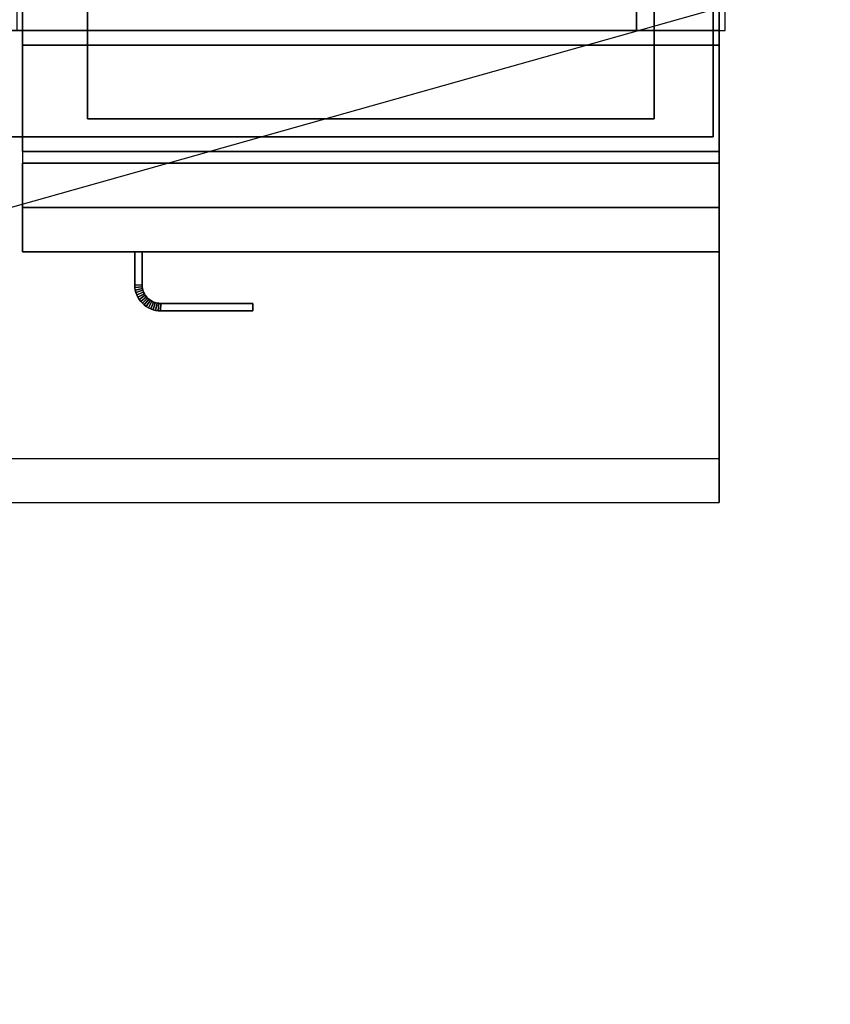
# Model space of a CAD drawing. Extents: x -81 to 81, y -23 to 23.
# Drawn here: x -33 to -19, y -23 to -6 of the extents above; entities that cross this region are included whole.
import ezdxf

# ---------------------------------------------------------------- set-up
doc = ezdxf.new("R2010")
doc.units = 0
doc.layers.get('DEFPOINTS').update_dxf_attribs({"linetype": 'CONTINUOUS'})
for name, color, linetype in [('3D', 254, 'CONTINUOUS'), ('3D-BLACK', 250, 'CONTINUOUS'), ('3D-FLAT', 7, 'CONTINUOUS'), ('3D-NON', 43, 'CONTINUOUS'), ('3D-VHC', 1, 'CONTINUOUS')]:
    doc.layers.add(name, color=color, linetype=linetype)

msp = doc.modelspace()

# ---------------------------------------------------------------- linework, layer by layer
at = {"layer": '3D'}
for points in [[(-30.688, -10.564, 21), (-30.562, -10.561, 21), (-30.562, -10.561, 25), (-30.688, -10.564, 25)], [(-30.688, -10.564, 21), (-30.562, -10.561, 21), (-30.562, -10.561, 25), (-30.688, -10.564, 25)], [(-30.688, -10.564, 21), (-30.685, -10.605, 21), (-30.685, -10.605, 25), (-30.688, -10.564, 25)], [(-30.685, -10.605, 21), (-30.561, -10.593, 21), (-30.561, -10.593, 25), (-30.685, -10.605, 25)], [(-30.685, -10.605, 21), (-30.561, -10.593, 21), (-30.561, -10.593, 25), (-30.685, -10.605, 25)], [(-30.685, -10.605, 21), (-30.679, -10.648, 21), (-30.679, -10.648, 25), (-30.685, -10.605, 25)], [(-30.679, -10.648, 21), (-30.556, -10.623, 21), (-30.556, -10.623, 25), (-30.679, -10.648, 25)], [(-30.679, -10.648, 21), (-30.556, -10.623, 21), (-30.556, -10.623, 25), (-30.679, -10.648, 25)], [(-30.679, -10.648, 21), (-30.669, -10.69, 21), (-30.669, -10.69, 25), (-30.679, -10.648, 25)], [(-30.669, -10.69, 21), (-30.549, -10.653, 21), (-30.549, -10.653, 25), (-30.669, -10.69, 25)], [(-30.669, -10.69, 21), (-30.549, -10.653, 21), (-30.549, -10.653, 25), (-30.669, -10.69, 25)], [(-30.562, -10.561, 21), (-30.561, -10.593, 21), (-30.561, -10.593, 25), (-30.562, -10.561, 25)], [(-30.561, -10.593, 21), (-30.556, -10.623, 21), (-30.556, -10.623, 25), (-30.561, -10.593, 25)], [(-30.556, -10.623, 21), (-30.549, -10.653, 21), (-30.549, -10.653, 25), (-30.556, -10.623, 25)], [(-30.549, -10.653, 21), (-30.539, -10.682, 21), (-30.539, -10.682, 25), (-30.549, -10.653, 25)], [(-30.669, -10.69, 21), (-30.654, -10.73, 21), (-30.654, -10.73, 25), (-30.669, -10.69, 25)], [(-30.654, -10.73, 21), (-30.539, -10.682, 21), (-30.539, -10.682, 25), (-30.654, -10.73, 25)], [(-30.654, -10.73, 21), (-30.539, -10.682, 21), (-30.539, -10.682, 25), (-30.654, -10.73, 25)], [(-30.654, -10.73, 21), (-30.636, -10.769, 21), (-30.636, -10.769, 25), (-30.654, -10.73, 25)], [(-30.636, -10.769, 21), (-30.526, -10.71, 21), (-30.526, -10.71, 25), (-30.636, -10.769, 25)], [(-30.636, -10.769, 21), (-30.526, -10.71, 21), (-30.526, -10.71, 25), (-30.636, -10.769, 25)], [(-30.636, -10.769, 21), (-30.614, -10.806, 21), (-30.614, -10.806, 25), (-30.636, -10.769, 25)], [(-30.614, -10.806, 21), (-30.51, -10.736, 21), (-30.51, -10.736, 25), (-30.614, -10.806, 25)], [(-30.614, -10.806, 21), (-30.51, -10.736, 21), (-30.51, -10.736, 25), (-30.614, -10.806, 25)], [(-30.614, -10.806, 21), (-30.588, -10.84, 21), (-30.588, -10.84, 25), (-30.614, -10.806, 25)], [(-30.588, -10.84, 21), (-30.492, -10.761, 21), (-30.492, -10.761, 25), (-30.588, -10.84, 25)], [(-30.588, -10.84, 21), (-30.492, -10.761, 21), (-30.492, -10.761, 25), (-30.588, -10.84, 25)], [(-30.588, -10.84, 21), (-30.559, -10.872, 21), (-30.559, -10.872, 25), (-30.588, -10.84, 25)], [(-30.559, -10.872, 21), (-30.471, -10.783, 21), (-30.471, -10.783, 25), (-30.559, -10.872, 25)], [(-30.559, -10.872, 21), (-30.471, -10.783, 21), (-30.471, -10.783, 25), (-30.559, -10.872, 25)], [(-30.539, -10.682, 21), (-30.526, -10.71, 21), (-30.526, -10.71, 25), (-30.539, -10.682, 25)], [(-30.528, -10.901, 21), (-30.448, -10.804, 21), (-30.448, -10.804, 25), (-30.528, -10.901, 25)], [(-30.528, -10.901, 21), (-30.448, -10.804, 21), (-30.448, -10.804, 25), (-30.528, -10.901, 25)], [(-30.526, -10.71, 21), (-30.51, -10.736, 21), (-30.51, -10.736, 25), (-30.526, -10.71, 25)], [(-30.51, -10.736, 21), (-30.492, -10.761, 21), (-30.492, -10.761, 25), (-30.51, -10.736, 25)], [(-30.493, -10.926, 21), (-30.424, -10.822, 21), (-30.424, -10.822, 25), (-30.493, -10.926, 25)], [(-30.493, -10.926, 21), (-30.424, -10.822, 21), (-30.424, -10.822, 25), (-30.493, -10.926, 25)], [(-30.492, -10.761, 21), (-30.471, -10.783, 21), (-30.471, -10.783, 25), (-30.492, -10.761, 25)], [(-30.471, -10.783, 21), (-30.448, -10.804, 21), (-30.448, -10.804, 25), (-30.471, -10.783, 25)], [(-30.456, -10.948, 21), (-30.397, -10.838, 21), (-30.397, -10.838, 25), (-30.456, -10.948, 25)], [(-30.456, -10.948, 21), (-30.397, -10.838, 21), (-30.397, -10.838, 25), (-30.456, -10.948, 25)], [(-30.448, -10.804, 21), (-30.424, -10.822, 21), (-30.424, -10.822, 25), (-30.448, -10.804, 25)], [(-30.424, -10.822, 21), (-30.397, -10.838, 21), (-30.397, -10.838, 25), (-30.424, -10.822, 25)], [(-30.397, -10.838, 21), (-30.37, -10.851, 21), (-30.37, -10.851, 25), (-30.397, -10.838, 25)], [(-30.559, -10.872, 21), (-30.528, -10.901, 21), (-30.528, -10.901, 25), (-30.559, -10.872, 25)], [(-30.528, -10.901, 21), (-30.493, -10.926, 21), (-30.493, -10.926, 25), (-30.528, -10.901, 25)], [(-30.493, -10.926, 21), (-30.456, -10.948, 21), (-30.456, -10.948, 25), (-30.493, -10.926, 25)], [(-30.456, -10.948, 21), (-30.417, -10.967, 21), (-30.417, -10.967, 25), (-30.456, -10.948, 25)], [(-30.417, -10.967, 21), (-30.37, -10.851, 21), (-30.37, -10.851, 25), (-30.417, -10.967, 25)], [(-30.417, -10.967, 21), (-30.37, -10.851, 21), (-30.37, -10.851, 25), (-30.417, -10.967, 25)], [(-30.417, -10.967, 21), (-30.377, -10.981, 21), (-30.377, -10.981, 25), (-30.417, -10.967, 25)], [(-30.377, -10.981, 21), (-30.341, -10.861, 21), (-30.341, -10.861, 25), (-30.377, -10.981, 25)], [(-30.377, -10.981, 21), (-30.341, -10.861, 21), (-30.341, -10.861, 25), (-30.377, -10.981, 25)], [(-30.377, -10.981, 21), (-30.335, -10.992, 21), (-30.335, -10.992, 25), (-30.377, -10.981, 25)], [(-30.37, -10.851, 21), (-30.341, -10.861, 21), (-30.341, -10.861, 25), (-30.37, -10.851, 25)], [(-30.341, -10.861, 21), (-30.311, -10.869, 21), (-30.311, -10.869, 25), (-30.341, -10.861, 25)], [(-30.335, -10.992, 21), (-30.311, -10.869, 21), (-30.311, -10.869, 25), (-30.335, -10.992, 25)], [(-30.335, -10.992, 21), (-30.311, -10.869, 21), (-30.311, -10.869, 25), (-30.335, -10.992, 25)], [(-30.335, -10.992, 21), (-30.293, -10.998, 21), (-30.293, -10.998, 25), (-30.335, -10.992, 25)], [(-30.311, -10.869, 21), (-30.281, -10.873, 21), (-30.281, -10.873, 25), (-30.311, -10.869, 25)], [(-30.293, -10.998, 21), (-30.281, -10.873, 21), (-30.281, -10.873, 25), (-30.293, -10.998, 25)], [(-30.293, -10.998, 21), (-30.281, -10.873, 21), (-30.281, -10.873, 25), (-30.293, -10.998, 25)], [(-30.293, -10.998, 21), (-30.252, -11, 21), (-30.252, -11, 25), (-30.293, -10.998, 25)], [(-30.281, -10.873, 21), (-30.248, -10.875, 21), (-30.248, -10.875, 25), (-30.281, -10.873, 25)], [(-30.252, -11, 21), (-30.248, -10.875, 21), (-30.248, -10.875, 25), (-30.252, -11, 25)], [(-30.252, -11, 21), (-30.248, -10.875, 21), (-30.248, -10.875, 25), (-30.252, -11, 25)]]:
    msp.add_3dface(points, dxfattribs=at)
at = {"layer": '3D', "invisible_edges": 1}
msp.add_3dface([(-20.788, -13.5, 36), (-80.588, -13.5, 36), (-80.588, -14.25, 35.25), (-20.788, -14.25, 35.25)], dxfattribs=at)
at = {"layer": '3D-BLACK', "extrusion": (-1, 0, 0)}
msp.add_circle((4.583, 1.667, 22.188), 1.667, dxfattribs=at)
at = {"layer": '3D-FLAT'}
for points in [[(-20.688, 20.75, 35), (-32.688, 20.75, 35), (-32.688, -6.25, 35), (-20.688, -6.25, 35)], [(-32.588, -8.3, 26.75), (-20.788, -8.3, 26.75), (-20.788, 20.65, 26.75), (-32.588, 20.65, 26.75)], [(-32.588, -8.3, 6), (-20.788, -8.3, 6), (-20.788, 20.65, 6), (-32.588, 20.65, 6)], [(-21.888, 19.55, 16.75), (-21.888, -7.75, 16.75), (-31.487, -7.75, 16.75), (-31.487, 19.55, 16.75)], [(-21.888, 19.55, 16), (-21.888, -7.75, 16), (-31.487, -7.75, 16), (-31.487, 19.55, 16)], [(-20.788, -6.5, 27), (-32.588, -6.5, 27), (-32.588, -9.25, 27), (-20.788, -9.25, 27)], [(-30.688, -10, 25), (-30.562, -10, 25), (-30.562, -10.561, 25), (-30.688, -10.564, 25)], [(-30.688, -10, 21), (-30.562, -10, 21), (-30.562, -10.561, 21), (-30.688, -10.564, 21)], [(-30.688, -10.564, 25), (-30.562, -10.561, 25), (-30.561, -10.593, 25), (-30.685, -10.605, 25)], [(-30.688, -10.564, 21), (-30.562, -10.561, 21), (-30.561, -10.593, 21), (-30.685, -10.605, 21)], [(-30.685, -10.605, 25), (-30.561, -10.593, 25), (-30.556, -10.623, 25), (-30.679, -10.648, 25)], [(-30.685, -10.605, 21), (-30.561, -10.593, 21), (-30.556, -10.623, 21), (-30.679, -10.648, 21)], [(-30.679, -10.648, 25), (-30.556, -10.623, 25), (-30.549, -10.653, 25), (-30.669, -10.69, 25)], [(-30.679, -10.648, 21), (-30.556, -10.623, 21), (-30.549, -10.653, 21), (-30.669, -10.69, 21)], [(-30.669, -10.69, 25), (-30.549, -10.653, 25), (-30.539, -10.682, 25), (-30.654, -10.73, 25)], [(-30.669, -10.69, 21), (-30.549, -10.653, 21), (-30.539, -10.682, 21), (-30.654, -10.73, 21)], [(-30.654, -10.73, 25), (-30.539, -10.682, 25), (-30.526, -10.71, 25), (-30.636, -10.769, 25)], [(-30.654, -10.73, 21), (-30.539, -10.682, 21), (-30.526, -10.71, 21), (-30.636, -10.769, 21)], [(-30.636, -10.769, 25), (-30.526, -10.71, 25), (-30.51, -10.736, 25), (-30.614, -10.806, 25)], [(-30.636, -10.769, 21), (-30.526, -10.71, 21), (-30.51, -10.736, 21), (-30.614, -10.806, 21)], [(-30.614, -10.806, 25), (-30.51, -10.736, 25), (-30.492, -10.761, 25), (-30.588, -10.84, 25)], [(-30.614, -10.806, 21), (-30.51, -10.736, 21), (-30.492, -10.761, 21), (-30.588, -10.84, 21)], [(-30.588, -10.84, 25), (-30.492, -10.761, 25), (-30.471, -10.783, 25), (-30.559, -10.872, 25)], [(-30.588, -10.84, 21), (-30.492, -10.761, 21), (-30.471, -10.783, 21), (-30.559, -10.872, 21)], [(-30.559, -10.872, 25), (-30.471, -10.783, 25), (-30.448, -10.804, 25), (-30.528, -10.901, 25)], [(-30.559, -10.872, 21), (-30.471, -10.783, 21), (-30.448, -10.804, 21), (-30.528, -10.901, 21)], [(-30.528, -10.901, 25), (-30.448, -10.804, 25), (-30.424, -10.822, 25), (-30.493, -10.926, 25)], [(-30.528, -10.901, 21), (-30.448, -10.804, 21), (-30.424, -10.822, 21), (-30.493, -10.926, 21)], [(-30.493, -10.926, 25), (-30.424, -10.822, 25), (-30.397, -10.838, 25), (-30.456, -10.948, 25)], [(-30.493, -10.926, 21), (-30.424, -10.822, 21), (-30.397, -10.838, 21), (-30.456, -10.948, 21)], [(-30.456, -10.948, 25), (-30.397, -10.838, 25), (-30.37, -10.851, 25), (-30.417, -10.967, 25)], [(-30.456, -10.948, 21), (-30.397, -10.838, 21), (-30.37, -10.851, 21), (-30.417, -10.967, 21)], [(-30.417, -10.967, 25), (-30.37, -10.851, 25), (-30.341, -10.861, 25), (-30.377, -10.981, 25)], [(-30.417, -10.967, 21), (-30.37, -10.851, 21), (-30.341, -10.861, 21), (-30.377, -10.981, 21)], [(-30.377, -10.981, 25), (-30.341, -10.861, 25), (-30.311, -10.869, 25), (-30.335, -10.992, 25)], [(-30.377, -10.981, 21), (-30.341, -10.861, 21), (-30.311, -10.869, 21), (-30.335, -10.992, 21)], [(-30.335, -10.992, 25), (-30.311, -10.869, 25), (-30.281, -10.873, 25), (-30.293, -10.998, 25)], [(-30.335, -10.992, 21), (-30.311, -10.869, 21), (-30.281, -10.873, 21), (-30.293, -10.998, 21)], [(-30.293, -10.998, 25), (-30.281, -10.873, 25), (-30.248, -10.875, 25), (-30.252, -11, 25)], [(-30.293, -10.998, 21), (-30.281, -10.873, 21), (-30.248, -10.875, 21), (-30.252, -11, 21)], [(-30.252, -11, 25), (-30.248, -10.875, 25), (-28.688, -10.875, 25), (-28.688, -11, 25)], [(-30.252, -11, 21), (-30.248, -10.875, 21), (-28.688, -10.875, 21), (-28.688, -11, 21)]]:
    msp.add_3dface(points, dxfattribs=at)
for points, invisible_edges in [([(-20.788, -6.25, 36), (-80.588, -6.25, 36), (-80.588, -13.5, 36), (-20.788, -13.5, 36)], 1), ([(-20.788, -14.25, 34.5), (-80.588, -14.25, 34.5), (-80.588, -6.25, 34.5), (-20.788, -6.25, 34.5)], 5)]:
    msp.add_3dface(points, dxfattribs=dict(at, invisible_edges=invisible_edges))
at = {"layer": '3D-NON'}
for points in [[(-32.588, 22.65, 27), (-32.588, 22.65, 35), (-32.588, -6.25, 35), (-32.588, -6.25, 27)], [(-20.788, 22.65, 27), (-20.788, 22.65, 35), (-20.788, -6.25, 35), (-20.788, -6.25, 27)], [(-32.588, -8.3, 6), (-32.588, 20.65, 6), (-32.588, 20.65, 26.75), (-32.588, -8.3, 26.75)], [(-20.888, -8.05, 6), (-20.888, -8.05, 4), (-20.888, 20.55, 4), (-20.888, 20.55, 6)], [(-20.788, -8.3, 6), (-20.788, 20.65, 6), (-20.788, 20.65, 26.75), (-20.788, -8.3, 26.75)], [(-31.487, 19.55, 16), (-31.487, -7.75, 16), (-31.487, -7.75, 16.75), (-31.487, 19.55, 16.75)], [(-21.888, 19.55, 16), (-21.888, -7.75, 16), (-21.888, -7.75, 16.75), (-21.888, 19.55, 16.75)], [(-20.788, -6.25, 34.5), (-80.588, -6.25, 34.5), (-80.588, -6.25, 36), (-20.788, -6.25, 36)], [(-20.788, -6.25, 27), (-20.788, -6.25, 35), (-32.588, -6.25, 35), (-32.588, -6.25, 27)], [(-20.788, -6.5, 35.75), (-32.588, -6.5, 35.75), (-32.588, -6.5, 27), (-20.788, -6.5, 27)], [(-21.888, -7.75, 16), (-31.487, -7.75, 16), (-31.487, -7.75, 16.75), (-21.888, -7.75, 16.75)], [(-80.487, -8.05, 6), (-80.487, -8.05, 4), (-20.888, -8.05, 4), (-20.888, -8.05, 6)], [(-32.588, -8.3, 6), (-20.788, -8.3, 6), (-20.788, -8.3, 26.75), (-32.588, -8.3, 26.75)], [(-30.688, -10, 21), (-30.688, -10.564, 21), (-30.688, -10.564, 25), (-30.688, -10, 25)], [(-30.688, -10, 21), (-30.562, -10, 21), (-30.562, -10, 25), (-30.688, -10, 25)], [(-30.562, -10, 21), (-30.562, -10.561, 21), (-30.562, -10.561, 25), (-30.562, -10, 25)], [(-30.252, -11, 21), (-28.688, -11, 21), (-28.688, -11, 25), (-30.252, -11, 25)], [(-30.248, -10.875, 21), (-28.688, -10.875, 21), (-28.688, -10.875, 25), (-30.248, -10.875, 25)], [(-28.688, -11, 21), (-28.688, -10.875, 21), (-28.688, -10.875, 25), (-28.688, -11, 25)]]:
    msp.add_3dface(points, dxfattribs=at)
for points, invisible_edges in [([(-20.788, -6.25, 34.5), (-20.788, -13.5, 34.5), (-20.788, -13.5, 36), (-20.788, -6.25, 36)], 14), ([(-32.588, -6.5, 27), (-32.588, -9.25, 27), (-32.588, -10, 27.75), (-32.588, -6.5, 27.75)], 4), ([(-32.588, -6.5, 27.75), (-32.588, -6.5, 36), (-32.588, -10, 36), (-32.588, -10, 27.75)], 10), ([(-20.788, -6.5, 27.75), (-20.788, -6.5, 36), (-20.788, -10, 36), (-20.788, -10, 27.75)], 10), ([(-20.788, -6.5, 27), (-20.788, -9.25, 27), (-20.788, -10, 27.75), (-20.788, -6.5, 27.75)], 4), ([(-20.788, -13.5, 36), (-20.788, -13.5, 34.5), (-20.788, -14.25, 34.5), (-20.788, -14.25, 35.25)], 13), ([(-20.788, -14.25, 35.25), (-80.588, -14.25, 35.25), (-80.588, -14.25, 34.5), (-20.788, -14.25, 34.5)], 1)]:
    msp.add_3dface(points, dxfattribs=dict(at, invisible_edges=invisible_edges))
at = {"layer": '3D-VHC'}
for points in [[(-32.588, -9.25, 26.75), (-32.588, -8.5, 26.75), (-20.788, -8.5, 26.75), (-20.788, -9.25, 26.75)], [(-32.588, -8.5, 26), (-32.588, -8.5, 26.75), (-20.788, -8.5, 26.75), (-20.788, -8.5, 26)], [(-32.588, -10, 26), (-32.588, -8.5, 26), (-20.788, -8.5, 26), (-20.788, -10, 26)], [(-32.588, -10, 26), (-32.588, -8.5, 26), (-32.588, -8.5, 26.75), (-32.588, -9.25, 26.75)], [(-32.588, -10, 26), (-32.588, -8.5, 26), (-20.788, -8.5, 26), (-20.788, -10, 26)], [(-32.588, -8.5, 6), (-32.588, -8.5, 26), (-20.788, -8.5, 26), (-20.788, -8.5, 6)], [(-32.588, -10, 6), (-32.588, -8.5, 6), (-32.588, -8.5, 26), (-32.588, -10, 26)], [(-20.788, -10, 26), (-20.788, -8.5, 26), (-20.788, -8.5, 26.75), (-20.788, -9.25, 26.75)], [(-20.788, -10, 6), (-20.788, -8.5, 6), (-20.788, -8.5, 26), (-20.788, -10, 26)], [(-20.788, -9.25, 27), (-32.588, -9.25, 27), (-32.588, -10, 27.75), (-20.788, -10, 27.75)], [(-32.588, -9.25, 26.75), (-32.588, -10, 26), (-20.788, -10, 26), (-20.788, -9.25, 26.75)], [(-20.788, -10, 27.75), (-32.588, -10, 27.75), (-32.588, -10, 35.75), (-20.788, -10, 35.75)], [(-32.588, -10, 26), (-32.588, -10, 6), (-20.788, -10, 6), (-20.788, -10, 26)]]:
    msp.add_3dface(points, dxfattribs=at)
at = {"layer": 'DEFPOINTS', "color": 6}
msp.add_line((-80.688, -22.75), (80.688, 22.75), dxfattribs=at)

doc.saveas('drawing.dxf')
